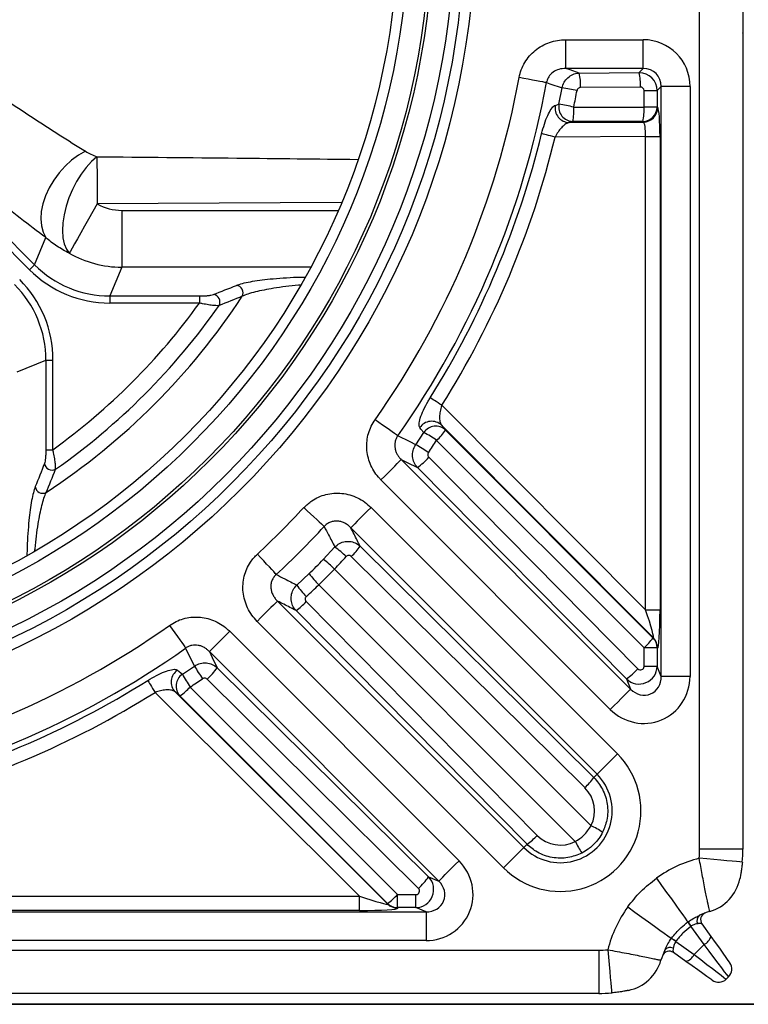
# Model space of a CAD drawing. Units: millimetres. Extents: x 0 to 18302, y 7404 to 17127.
# Drawn here: x 5947 to 6149, y 15177 to 15450 of the extents above; entities that cross this region are included whole.
import ezdxf

# ---------------------------------------------------------------- set-up
doc = ezdxf.new("R2010")
doc.units = ezdxf.units.MM
doc.layers.add('Access', color=7, linetype='Continuous')
doc.layers.add('ACO STORM-BRIXX', color=7, linetype='Continuous')

# ---------------------------------------------------------------- blocks, each defined once
blk = doc.blocks.new('Remote Access')
at = {"layer": 'Access', "color": 0}
for p, q in [((19841.67, 593.84), (19841.67, 348.19)), ((19829.67, 348.19), (19829.67, 584.46)), ((19841.67, 574.34), (19841.67, 574.43)), ((19792.53, 572.52), (19814.05, 572.52)), ((19792.53, 564.55), (19792.53, 572.52)), ((19814.05, 564.55), (19814.05, 572.52)), ((19587.02, 568.36), (19645.21, 510.16)), ((19643.82, 508.77), (19585.62, 566.96)), ((19814.05, 564.55), (19792.53, 564.55)), ((19796.29, 563.26), (19812.89, 563.39)), ((19814.05, 564.55), (19812.89, 563.39)), ((19817.88, 558.42), (19819.03, 559.57)), ((19827, 559.57), (19819.03, 559.57)), ((19819.03, 396.08), (19819.03, 559.57)), ((19827, 559.57), (19827, 396.08)), ((19790.65, 554.63), (19791.52, 559.17)), ((19813.24, 559.4), (19796.64, 559.28)), ((19814.25, 553.85), (19814.25, 558.42)), ((19814.25, 558.42), (19817.88, 558.42)), ((19817.88, 558.42), (19817.88, 553.85)), ((19789.63, 554.32), (19790.65, 554.63)), ((19794.78, 553.85), (19814.25, 553.85)), ((19817.88, 553.85), (19814.25, 553.85)), ((19817.88, 553.85), (19818.04, 553.7)), ((19794.46, 549.87), (19793.44, 549.55)), ((19793.44, 549.55), (19814.09, 549.71)), ((19813.93, 549.87), (19794.46, 549.87)), ((19814.09, 549.71), (19813.93, 549.87)), ((19814.69, 545.73), (19789.6, 545.54)), ((19814.69, 545.73), (19818.68, 545.73)), ((19814.69, 414.55), (19814.69, 545.73)), ((19818.68, 545.73), (19818.68, 414.55)), ((19730.27, 527.44), (19662.6, 527.01)), ((19669.4, 525.22), (19729.47, 525.22)), ((19669.4, 525.22), (19669.4, 509.46)), ((19645.21, 510.16), (19648.33, 517.67)), ((19669.4, 509.46), (19666.11, 501.51)), ((19721.82, 509.46), (19669.4, 509.46)), ((19666.11, 501.51), (19690.96, 501.51)), ((19666.11, 501.51), (19666.11, 499.54)), ((19690.96, 499.54), (19666.11, 499.54)), ((19690.96, 501.51), (19690.96, 499.54)), ((19640.39, 480.46), (19648.35, 483.75)), ((19648.35, 483.75), (19648.35, 458.89)), ((19648.35, 483.75), (19650.32, 483.75)), ((19650.32, 458.89), (19650.32, 483.75)), ((19758.21, 471.21), (19814.69, 414.55)), ((19816.84, 406.73), (19758.09, 465.67)), ((19758.09, 465.67), (19759.22, 464.31)), ((19759.22, 464.31), (19816.73, 406.8)), ((19750.92, 460.28), (19753.19, 463.66)), ((19814.25, 403.98), (19756.73, 461.49)), ((19648.35, 458.89), (19650.32, 458.89)), ((19746.92, 456.16), (19810.53, 392.56)), ((19754.56, 456.78), (19812.53, 398.18)), ((19809.37, 395.36), (19751.39, 453.97)), ((19804.9, 386.92), (19741.29, 450.53)), ((19738.54, 442.9), (19806.86, 374.58)), ((19801.22, 368.95), (19732.91, 437.26)), ((19725.3, 428.5), (19728.49, 431.93)), ((19735.53, 432.13), (19800.32, 368.05)), ((19797.85, 365.23), (19733.06, 429.31)), ((19728.41, 425.8), (19724.06, 421.44)), ((19728.41, 425.8), (19799.54, 354.67)), ((19717.93, 421.37), (19721.35, 424.55)), ((19795.19, 350.31), (19724.06, 421.44)), ((19712.6, 416.95), (19780.91, 348.64)), ((19720.55, 416.79), (19784.63, 352.01)), ((19781.81, 349.54), (19717.73, 414.32)), ((19814.69, 414.55), (19818.68, 414.55)), ((19775.28, 343), (19706.96, 411.32)), ((19699.33, 408.57), (19762.94, 344.96)), ((19816.73, 406.8), (19816.84, 406.73)), ((19817.88, 403.98), (19814.25, 403.98)), ((19814.25, 398.85), (19814.25, 403.98)), ((19817.88, 403.98), (19817.88, 398.85)), ((19818, 403.91), (19817.88, 403.98)), ((19757.3, 339.33), (19693.69, 402.93)), ((19686.2, 396.67), (19689.57, 398.93)), ((19695.89, 398.46), (19754.49, 340.49)), ((19817.88, 398.85), (19814.25, 398.85)), ((19819.03, 396.08), (19817.88, 398.85)), ((19684.85, 397.8), (19686.2, 396.67)), ((19827, 396.08), (19819.03, 396.08)), ((19688.37, 393.12), (19745.88, 335.61)), ((19751.68, 337.32), (19693.07, 395.3)), ((19809.37, 395.36), (19810.53, 392.56)), ((19735.31, 335.16), (19678.65, 391.64)), ((19684.19, 391.77), (19743.13, 333.01)), ((19685.55, 390.64), (19684.19, 391.77)), ((19743.06, 333.13), (19685.55, 390.64)), ((19800.32, 368.05), (19801.22, 368.95)), ((19781.81, 349.54), (19780.91, 348.64)), ((19841.67, 348.19), (19829.67, 348.19)), ((19754.49, 340.49), (19757.3, 339.33)), ((19604.13, 335.16), (19735.31, 335.16)), ((19735.31, 331.18), (19735.31, 335.16)), ((19743.13, 333.01), (19743.06, 333.13)), ((19745.88, 331.97), (19745.88, 335.61)), ((19745.88, 335.61), (19751, 335.61)), ((19751, 331.97), (19751, 335.61)), ((19590.29, 330.82), (19753.78, 330.82)), ((19735.31, 331.18), (19604.13, 331.18)), ((19745.88, 331.97), (19745.95, 331.86)), ((19751, 331.97), (19745.88, 331.97)), ((19753.78, 330.82), (19751, 331.97)), ((19753.78, 330.82), (19753.78, 322.85)), ((19826.41, 328.01), (19826.46, 328.05)), ((19830.31, 327.47), (19832.77, 324.02)), ((19827.26, 326.8), (19827.21, 326.76)), ((19830.88, 321.72), (19827.26, 326.8)), ((19753.78, 322.85), (19590.29, 322.85)), ((19821.81, 323.39), (19821.84, 323.45)), ((19823.09, 322.65), (19823.06, 322.6)), ((19823.06, 322.6), (19828.13, 318.98)), ((19565.4, 320.19), (19801.67, 320.19)), ((19801.67, 320.19), (19801.67, 308.19)), ((19825.84, 317.09), (19822.39, 319.55)), ((19828.13, 318.98), (19830.88, 321.72)), ((19837.69, 312.82), (19837.04, 312.17)), ((19801.67, 308.19), (19556.02, 308.19))]:
    blk.add_line(p, q, dxfattribs=at)
at = {"layer": 'Access', "color": 0, "flags": 128}
for points in [[(19796.29, 563.26), (19793.72, 564.14), (19792.53, 564.55)], [(19787.2, 560.63), (19786.77, 560.71), (19786.15, 560.83), (19785.35, 560.97), (19784.39, 561.15), (19783.31, 561.35), (19782.13, 561.56), (19780.88, 561.79), (19779.6, 562.03)], [(19787.2, 560.63), (19788.16, 560.31), (19791.52, 559.17)], [(19789.6, 545.54), (19788.97, 545.69), (19788.35, 545.84), (19787.77, 545.99), (19787.24, 546.12), (19786.77, 546.23), (19786.37, 546.33), (19786.06, 546.4), (19785.85, 546.45)], [(19659.31, 541.62), (19657.36, 540.52), (19655.46, 539.14), (19653.66, 537.5), (19652, 535.65), (19650.52, 533.63), (19649.27, 531.49), (19648.26, 529.29), (19647.52, 527.08), (19647.08, 524.91), (19646.94, 522.84), (19647.1, 520.91), (19647.57, 519.17), (19648.33, 517.67)], [(19662.51, 540.08), (19661.01, 538.76), (19659.53, 537.15), (19658.14, 535.3), (19656.85, 533.23), (19655.71, 531.02), (19654.74, 528.7), (19653.96, 526.35), (19653.39, 524.01), (19653.05, 521.75), (19652.94, 519.61), (19653.07, 517.66), (19653.44, 515.93), (19654.03, 514.49), (19654.83, 513.34)], [(19662.51, 540.08), (19662.52, 538.89), (19662.53, 537.53), (19662.54, 536.01), (19662.55, 534.37), (19662.56, 532.63), (19662.57, 530.8), (19662.58, 528.92), (19662.6, 527.01)], [(19662.6, 527.01), (19661.39, 524.88), (19660.21, 522.8), (19659.08, 520.82), (19658.04, 518.99), (19657.1, 517.34), (19656.3, 515.92), (19655.64, 514.77), (19655.15, 513.9), (19654.83, 513.34)], [(19645.21, 510.16), (19645.15, 510.1), (19645.05, 509.99), (19644.9, 509.85), (19644.73, 509.68), (19644.53, 509.47), (19644.31, 509.25), (19644.07, 509.01), (19643.82, 508.77)], [(19758.21, 471.21), (19757.66, 471.56), (19757.12, 471.9), (19756.62, 472.21), (19756.15, 472.51), (19755.74, 472.76), (19755.4, 472.98), (19755.13, 473.15), (19754.94, 473.27)], [(19745.96, 462.74), (19745.6, 463), (19745.08, 463.36), (19744.42, 463.83), (19743.63, 464.39), (19742.73, 465.03), (19741.75, 465.72), (19740.72, 466.45), (19739.65, 467.21)], [(19753.19, 463.66), (19752.39, 464.62), (19752.06, 465.01)], [(19750.92, 460.28), (19749.35, 461.06), (19745.96, 462.74)], [(19741.29, 450.53), (19742.33, 451.57), (19743.34, 452.58), (19744.27, 453.52), (19745.11, 454.35), (19745.81, 455.05), (19746.36, 455.6), (19746.74, 455.98), (19746.92, 456.16)], [(19746.92, 456.16), (19748.52, 455.38), (19751.39, 453.97)], [(19719.88, 442.84), (19720.84, 441.95), (19721.77, 441.09), (19722.65, 440.28), (19723.46, 439.53), (19724.17, 438.87), (19724.76, 438.32), (19725.23, 437.89), (19725.55, 437.59)], [(19738.54, 442.9), (19737.5, 441.85), (19736.49, 440.85), (19735.55, 439.91), (19734.72, 439.07), (19734.02, 438.37), (19733.47, 437.82), (19733.09, 437.45), (19732.91, 437.26)], [(19712.27, 424.31), (19711.97, 424.63), (19711.54, 425.1), (19710.99, 425.69), (19710.33, 426.4), (19709.58, 427.21), (19708.77, 428.09), (19707.9, 429.02), (19707.02, 429.97)], [(19712.6, 416.95), (19712.41, 416.76), (19712.03, 416.39), (19711.49, 415.84), (19710.78, 415.14), (19709.95, 414.3), (19709.01, 413.37), (19708, 412.36), (19706.96, 411.32)], [(19682.65, 410.21), (19683.4, 409.14), (19684.14, 408.11), (19684.83, 407.13), (19685.46, 406.23), (19686.02, 405.44), (19686.49, 404.78), (19686.86, 404.26), (19687.11, 403.9)], [(19693.69, 402.93), (19693.88, 403.12), (19694.26, 403.5), (19694.8, 404.05), (19695.51, 404.75), (19696.34, 405.58), (19697.28, 406.52), (19698.29, 407.53), (19699.33, 408.57)], [(19689.57, 398.93), (19688.8, 400.5), (19687.11, 403.9)], [(19693.69, 402.93), (19694.48, 401.34), (19695.89, 398.46)], [(19676.59, 394.92), (19676.71, 394.73), (19676.88, 394.46), (19677.09, 394.12), (19677.35, 393.71), (19677.64, 393.24), (19677.96, 392.73), (19678.3, 392.2), (19678.65, 391.64)], [(19804.9, 386.92), (19805.94, 387.96), (19806.95, 388.97), (19807.88, 389.91), (19808.72, 390.74), (19809.42, 391.45), (19809.97, 391.99), (19810.34, 392.37), (19810.53, 392.56)], [(19806.86, 374.58), (19805.81, 373.54), (19804.81, 372.53), (19803.87, 371.59), (19803.03, 370.76), (19802.33, 370.06), (19801.78, 369.51), (19801.41, 369.13), (19801.22, 368.95)], [(19780.91, 348.64), (19780.72, 348.45), (19780.35, 348.08), (19779.8, 347.53), (19779.1, 346.82), (19778.26, 345.99), (19777.33, 345.05), (19776.32, 344.04), (19775.28, 343)], [(19757.3, 339.33), (19757.49, 339.51), (19757.86, 339.89), (19758.41, 340.44), (19759.11, 341.14), (19759.95, 341.98), (19760.89, 342.91), (19761.89, 343.92), (19762.94, 344.96)], [(19841.51, 344.58), (19841.33, 344.6), (19840.79, 344.65), (19839.91, 344.73), (19838.71, 344.83), (19837.24, 344.97), (19835.53, 345.12), (19833.65, 345.29), (19831.63, 345.47), (19829.56, 345.66)], [(19817.69, 340.14), (19819.12, 338.15), (19820.52, 336.21), (19821.83, 334.38), (19823.04, 332.7), (19824.1, 331.22), (19824.99, 329.99), (19825.69, 329.02), (19826.16, 328.36), (19826.41, 328.01)], [(19809.72, 332.17), (19811.71, 330.74), (19813.65, 329.34), (19815.48, 328.02), (19817.16, 326.82), (19818.63, 325.75), (19819.87, 324.86), (19820.83, 324.17), (19821.5, 323.69), (19821.84, 323.45)], [(19832.77, 324.02), (19834.01, 322.28), (19835.14, 320.7), (19836.12, 319.32), (19836.93, 318.2), (19837.52, 317.36), (19837.89, 316.85), (19838.01, 316.68)], [(19804.2, 320.3), (19804.38, 318.22), (19804.57, 316.21), (19804.74, 314.32), (19804.89, 312.62), (19805.02, 311.14), (19805.13, 309.95), (19805.21, 309.07), (19805.26, 308.53), (19805.28, 308.35)], [(19837.69, 312.82), (19837.57, 312.98), (19837.2, 313.45), (19836.61, 314.23), (19835.79, 315.3), (19834.78, 316.62), (19833.61, 318.16), (19832.29, 319.87), (19830.88, 321.72)], [(19833.18, 311.85), (19833.01, 311.97), (19832.49, 312.34), (19831.66, 312.93), (19830.54, 313.73), (19829.16, 314.72), (19827.57, 315.85), (19825.84, 317.09)], [(19828.13, 318.98), (19829.98, 317.57), (19831.7, 316.25), (19833.24, 315.07), (19834.56, 314.07), (19835.62, 313.25), (19836.4, 312.65), (19836.88, 312.29), (19837.04, 312.17)]]:
    blk.add_lwpolyline(points, dxfattribs=at)
at = {"layer": 'Access', "color": 0}
for radius in [222.75, 219.76, 216.98, 211, 210.19, 204.2, 201.36]:
    blk.add_circle((19544.67, 605.19), radius, dxfattribs=at)
for centre, radius, start, end in [((19782.48, 560.05), 14.17, 356.8886, 13.1115), ((19799.09, 560.17), 14.17, 356.8886, 13.1115), ((19544.67, 605.19), 238.86, 324.7146, 349.591), ((19544.67, 605.19), 246.59, 324.7146, 349.591), ((19774.37, 446.21), 114.26, 79.2563, 81.3659), ((19793.62, 553.6), 4.05, 169.7484, 267.5301), ((19794.64, 553.91), 4.05, 169.8551, 267.5358), ((19773.47, 452), 104.06, 78.1836, 80.4996), ((19780.66, 552.97), 14.15, 347.3144, 3.5536), ((19813.86, 553.89), 4.02, 270.9387, 359.5001), ((19800.12, 552.97), 14.15, 347.3144, 3.5536), ((19814.02, 553.73), 4.02, 270.9388, 359.4999), ((19544.67, 605.19), 248.22, 327.8964, 346.3136), ((19544.67, 605.19), 252.09, 327.8964, 346.3136), ((19700.94, 502.36), 2.1, 333.1174, 83.0114), ((19544.67, 605.19), 189.15, 303.2725, 326.7275), ((19544.67, 605.19), 180.45, 305.8361, 324.1639), ((19694.53, 499.82), 2.1, 331.7108, 82.6771), ((19544.67, 605.19), 185.28, 305.035, 324.965), ((19755.35, 462.77), 3.99, 46.6779, 145.7973), ((19756.48, 461.41), 3.99, 46.6739, 145.6935), ((19746.04, 473.4), 16.01, 311.9209, 325.4047), ((19735.73, 431.14), 36.91, 55.3058, 61.7617), ((19733.44, 428.77), 36.04, 54.372, 60.979), ((19738.85, 471.25), 21.36, 305.9706, 317.3608), ((19650.04, 455.33), 2.1, 187.3223, 298.2897), ((19647.5, 448.91), 2.1, 186.9889, 296.8824), ((19544.67, 605.19), 238.86, 312.8173, 317.1827), ((19544.67, 605.19), 246.59, 312.8173, 317.1827), ((19710.84, 407.67), 30, 46.0771, 53.9598), ((19720.64, 442.69), 18.26, 312.8837, 324.6619), ((19707.63, 405.01), 29.4, 45.0072, 53.0432), ((19744.85, 442.23), 29.4, 216.9571, 224.9929), ((19742.18, 439.02), 30, 216.0399, 223.9232), ((19707.17, 429.22), 18.26, 305.3381, 317.1163), ((19544.67, 605.19), 238.86, 280.409, 305.2854), ((19803.55, 415.89), 16.02, 311.9215, 325.4034), ((19813.9, 404), 3.98, 359.6997, 44.7256), ((19814.02, 403.93), 3.98, 359.6998, 44.7254), ((19544.67, 605.19), 246.59, 280.409, 305.2854), ((19721.08, 416.41), 36.03, 209.02, 215.6289), ((19678.61, 411.01), 21.36, 312.6396, 324.029), ((19687.09, 394.5), 3.99, 124.203, 223.322), ((19688.45, 393.38), 3.99, 124.3069, 223.3259), ((19718.72, 414.13), 36.91, 208.2385, 214.6943), ((19796.82, 412.65), 21.36, 305.9711, 317.3604), ((19544.67, 605.19), 248.22, 283.6864, 302.1036), ((19676.45, 403.82), 16.01, 304.5958, 318.0788), ((19544.67, 605.19), 252.09, 283.6864, 302.1036), ((19791.07, 358.79), 22.33, 225, 45), ((19791.07, 358.79), 14.36, 225, 45), ((19785.42, 378.61), 18.26, 312.8845, 324.6613), ((19787.61, 329.68), 27.7, 56.86, 64.4719), ((19771.25, 364.43), 18.26, 305.338, 317.1162), ((19820.18, 362.25), 27.7, 205.5277, 213.1395), ((19801.67, 348.19), 28, 354.8296, 0), ((19801.67, 348.19), 40, 354.8296, 0), ((19838.13, 311.73), 35, 104.1758, 125.7342), ((19737.21, 353.04), 21.36, 312.6397, 324.0288), ((19829.07, 342.42), 12, 286.4425, 348.1158), ((19733.97, 346.31), 16.01, 304.5958, 318.0785), ((19745.86, 335.96), 3.98, 225.2741, 270.2998), ((19745.93, 335.84), 3.98, 225.274, 270.3), ((19838.13, 311.73), 35, 144.2658, 165.8242), ((19838.13, 311.73), 20, 106.4425, 115.076), ((19831.93, 328.63), 2, 110.1317, 215.5377), ((19834.98, 332.59), 9.71, 208.133, 216.8917), ((19834.89, 332.5), 9.53, 207.8092, 216.7357), ((19830.67, 328.41), 1.76, 125.2585, 210.4526), ((19817.36, 314.97), 9.53, 53.2642, 62.1924), ((19817.27, 314.88), 9.71, 53.1069, 61.8674), ((19829.45, 324.83), 3.41, 294.6614, 346.2747), ((19801.67, 348.19), 28, 270, 275.1704), ((19838.13, 311.73), 20, 154.924, 163.5575), ((19821.23, 317.92), 2, 54.4623, 159.8683), ((19821.45, 319.19), 1.76, 59.5497, 144.7399), ((19807.44, 320.79), 12, 281.8842, 343.5575), ((19825.03, 320.4), 3.41, 283.7254, 335.3389), ((19835.57, 314.94), 3, 315, 35.5377), ((19834.92, 314.29), 3, 234.4623, 315), ((19801.67, 348.19), 40, 270, 275.1704)]:
    blk.add_arc(centre, radius, start, end, dxfattribs=at)
for centre, major_axis, ratio, start_param, end_param in [((19813.95, 559.47), (-9.26, -9.26), 0.992433, 2.359993, 3.923193), ((19812.89, 558.4), (4.27, -2.6), 0.99665, 0.550365, 2.113565), ((19813.95, 559.47), (3.65, 3.65), 0.969055, 5.501585, 7.064785), ((19538.9, 605.19), (260.98, 0), 0.999725, 6.08514, 6.103148), ((19813.24, 558.4), (0.864, 0.536), 0.983055, 5.735703, 7.298903), ((19817.98, 545.73), (0, 8), 0.087486, 4.713061, 6.196924), ((19813.99, 545.73), (0.03, 4), 0.17494, 4.715141, 6.199004), ((19669.58, 539.44), (5.45, 13.17), 0.98227, 3.020064, 3.528007), ((19669.58, 539.44), (27.72, -11.48), 0.998967, 4.590861, 5.098803), ((19666.51, 532.03), (12.47, 30.1), 0.98227, 2.755178, 3.528007), ((19666.51, 532.03), (11.72, 28.28), 0.979974, 2.755178, 3.528007), ((19617.83, 483.35), (-30.1, -12.47), 0.98227, 2.755178, 3.528007), ((19617.83, 483.35), (28.28, 11.72), 0.979974, 5.896771, 6.6696), ((19538.9, 605.19), (260.98, 0), 0.999725, 5.684102, 5.699916), ((19538.9, 605.19), (260.98, 0), 0.999725, 5.525096, 5.54331), ((19544.67, 610.95), (0, 260.98), 0.999725, 3.881468, 3.899682), ((19813.99, 415.25), (-2.89, 8.54), 0.04884, 3.068276, 4.613523), ((19817.98, 415.25), (-0.04, 11.35), 0.061529, 3.105025, 4.650271), ((19812.89, 398.89), (4.84, 1.27), 0.986116, 3.678193, 6.016213), ((19813.24, 398.89), (-0.619, 0.831), 0.96283, 1.715678, 4.053698), ((19813.95, 396.32), (-5.1, 12.32), 0.974848, 1.972583, 4.310603), ((19813.95, 396.32), (-2.12, 5.12), 0.903078, 1.972583, 4.310603), ((19544.67, 610.95), (0, 260.98), 0.999725, 3.724862, 3.740676), ((19791.48, 358.79), (9.05, 0), 0.999971, 5.810614, 7.074011), ((19791.07, 358.37), (0, 9.05), 0.999971, 2.350767, 3.614164), ((19753.54, 335.9), (-12.32, 5.1), 0.974848, 1.972583, 4.310603), ((19750.97, 336.97), (1.27, 4.84), 0.986116, 3.408565, 5.746585), ((19753.54, 335.9), (5.12, -2.12), 0.903078, 5.114175, 7.452195), ((19750.97, 336.62), (0.831, -0.619), 0.96283, 5.37108, 7.7091), ((19734.6, 335.86), (8.54, -2.89), 0.04884, 4.811255, 6.356501), ((19734.6, 331.88), (11.35, -0.04), 0.061529, 4.774507, 6.319753)]:
    blk.add_ellipse(centre, major_axis=major_axis, ratio=ratio, start_param=start_param, end_param=end_param, dxfattribs=at)
for points, knots in [([(19597.39, 584.3), (19600.09, 582.27), (19602.78, 580.27), (19608.14, 576.33), (19610.81, 574.39), (19616.13, 570.55), (19618.78, 568.66), (19622.74, 565.87), (19624.05, 564.95), (19626.67, 563.12), (19627.98, 562.22), (19631.87, 559.53), (19634.44, 557.77), (19639.55, 554.34), (19642.07, 552.66), (19647.08, 549.37), (19649.56, 547.76), (19654.47, 544.63), (19656.91, 543.11), (19659.31, 541.62)], [0, 0, 0, 0, 0.125, 0.125, 0.25, 0.25, 0.375, 0.375, 0.4375, 0.4375, 0.5, 0.5, 0.625, 0.625, 0.75, 0.75, 0.875, 0.875, 1, 1, 1, 1]), ([(19779.6, 562.03), (19779.78, 562.76), (19780.13, 564.23), (19781.13, 566.25), (19782.45, 568.06), (19784.06, 569.63), (19785.95, 570.89), (19788.03, 571.82), (19790.25, 572.41), (19791.77, 572.48), (19792.53, 572.52)], [0, 0, 0, 0, 0.124853, 0.249708, 0.372647, 0.495602, 0.621769, 0.747958, 0.87397, 1, 1, 1, 1]), ([(19648.33, 517.67), (19643.67, 521.15), (19638.88, 524.85), (19629.1, 532.65), (19624.09, 536.75), (19617.7, 542.11), (19616.42, 543.19), (19613.83, 545.39), (19612.53, 546.49), (19608.62, 549.85), (19606, 552.12), (19598.11, 559.05), (19592.8, 563.8), (19587.45, 568.7)], [0, 0, 0, 0, 0.25, 0.25, 0.5, 0.5, 0.5625, 0.5625, 0.625, 0.625, 0.75, 0.75, 1, 1, 1, 1]), ([(19792.53, 564.55), (19791.89, 564.51), (19790.66, 564.44), (19788.98, 563.62), (19787.81, 562.4), (19787.33, 561.31), (19787.23, 560.75), (19787.2, 560.63)], [0, 0, 0, 0, 0.270383, 0.527449, 0.764704, 0.952607, 1, 1, 1, 1]), ([(19791.52, 559.17), (19791.67, 559.71), (19791.99, 560.77), (19793.07, 562.07), (19794.46, 562.96), (19795.61, 563.24), (19796.22, 563.26), (19796.29, 563.26)], [0, 0, 0, 0, 0.242112, 0.484128, 0.725521, 0.968283, 1, 1, 1, 1]), ([(19796.64, 559.28), (19796.62, 559.28), (19796.5, 559.27), (19796.26, 559.22), (19795.98, 559.05), (19795.76, 558.79), (19795.7, 558.57), (19795.67, 558.47)], [0, 0, 0, 0, 0.031999, 0.276112, 0.517559, 0.758776, 1, 1, 1, 1]), ([(19785.85, 546.45), (19786.1, 547.37), (19786.59, 549.22), (19787.53, 551.62), (19788.51, 553.43), (19789.22, 554.17), (19789.57, 554.3), (19789.63, 554.32)], [0, 0, 0, 0, 0.230738, 0.461915, 0.701908, 0.94638, 1, 1, 1, 1]), ([(19793.44, 549.55), (19793.38, 549.54), (19793.03, 549.47), (19792.31, 549.09), (19791.33, 548.17), (19790.38, 546.97), (19789.86, 546.01), (19789.6, 545.54)], [0, 0, 0, 0, 0.05226, 0.295816, 0.539467, 0.773145, 1, 1, 1, 1]), ([(19662.51, 540.08), (19675.46, 539.97), (19699.54, 539.76), (19723.63, 539.48), (19734.78, 539.35)], [0, 0, 0, 0, 0.537338, 1, 1, 1, 1]), ([(19654.83, 513.34), (19653.64, 513.94), (19652.5, 514.61), (19650.33, 516.05), (19649.3, 516.83), (19648.33, 517.67)], [0, 0, 0, 0, 0.5, 0.5, 1, 1, 1, 1]), ([(19701.2, 504.44), (19701.72, 504.63), (19702.77, 504.99), (19705.01, 505.47), (19707.6, 505.88), (19710.65, 506.24), (19714.14, 506.52), (19717.38, 506.71), (19719.43, 506.74), (19720.14, 506.74)], [0, 0, 0, 0, 0.145402, 0.290954, 0.435519, 0.580141, 0.746117, 0.912088, 1, 1, 1, 1]), ([(19718.92, 504.54), (19718.76, 504.52), (19717.37, 504.43), (19714.86, 504.12), (19711.63, 503.67), (19708.81, 503.16), (19706.4, 502.62), (19704.31, 502.04), (19703.31, 501.62), (19702.81, 501.41)], [0, 0, 0, 0, 0.024034, 0.202445, 0.380864, 0.535977, 0.691022, 0.845606, 1, 1, 1, 1]), ([(19690.96, 501.51), (19691.16, 501.51), (19691.36, 501.51), (19691.74, 501.52), (19691.94, 501.52), (19692.51, 501.55), (19692.87, 501.57), (19693.55, 501.64), (19693.87, 501.68), (19694.41, 501.78), (19694.64, 501.84), (19694.8, 501.9)], [0, 0, 0, 0, 0.125, 0.125, 0.25, 0.25, 0.5, 0.5, 0.75, 0.75, 1, 1, 1, 1]), ([(19696.38, 498.82), (19696.18, 498.79), (19695.89, 498.79), (19695.15, 498.84), (19694.72, 498.88), (19693.75, 499.01), (19693.22, 499.1), (19692.39, 499.24), (19692.11, 499.3), (19691.54, 499.41), (19691.25, 499.47), (19690.96, 499.54)], [0, 0, 0, 0, 0.25, 0.25, 0.5, 0.5, 0.75, 0.75, 0.875, 0.875, 1, 1, 1, 1]), ([(19752.06, 465.01), (19751.94, 465.29), (19751.72, 465.85), (19752.12, 467.61), (19753.01, 469.83), (19754.06, 471.83), (19754.76, 472.97), (19754.94, 473.27)], [0, 0, 0, 0, 0.228831, 0.45661, 0.687956, 0.91766, 1, 1, 1, 1]), ([(19758.21, 471.21), (19758.15, 471.03), (19757.9, 470.33), (19757.61, 469.07), (19757.49, 467.63), (19757.62, 466.41), (19757.94, 465.91), (19758.09, 465.67)], [0, 0, 0, 0, 0.07974, 0.308132, 0.542946, 0.773584, 1, 1, 1, 1]), ([(19741.29, 450.53), (19741.05, 450.78), (19740.3, 451.56), (19739.24, 453.04), (19738.25, 454.99), (19737.6, 457.06), (19737.3, 459.18), (19737.36, 461.32), (19737.77, 463.41), (19738.51, 465.41), (19739.27, 466.61), (19739.65, 467.21)], [0, 0, 0, 0, 0.056994, 0.177892, 0.298774, 0.416295, 0.533799, 0.650335, 0.766861, 0.883431, 1, 1, 1, 1]), ([(19745.96, 462.74), (19745.77, 462.49), (19745.62, 462.22), (19745.43, 461.8), (19745.37, 461.66), (19745.28, 461.36), (19745.24, 461.21), (19745.14, 460.75), (19745.11, 460.45), (19745.11, 459.84), (19745.14, 459.53), (19745.25, 458.93), (19745.33, 458.64), (19745.54, 458.08), (19745.67, 457.81), (19745.97, 457.29), (19746.14, 457.05), (19746.51, 456.59), (19746.71, 456.37), (19746.92, 456.16)], [0, 0, 0, 0, 0.125, 0.125, 0.1875, 0.1875, 0.25, 0.25, 0.375, 0.375, 0.5, 0.5, 0.625, 0.625, 0.75, 0.75, 0.875, 0.875, 1, 1, 1, 1]), ([(19648.35, 458.89), (19648.35, 458.7), (19648.35, 458.5), (19648.34, 458.11), (19648.33, 457.92), (19648.31, 457.35), (19648.28, 456.99), (19648.22, 456.3), (19648.18, 455.99), (19648.08, 455.44), (19648.02, 455.22), (19647.96, 455.06)], [0, 0, 0, 0, 0.125, 0.125, 0.25, 0.25, 0.5, 0.5, 0.75, 0.75, 1, 1, 1, 1]), ([(19651.04, 453.48), (19651.06, 453.68), (19651.06, 453.97), (19651.02, 454.7), (19650.98, 455.14), (19650.85, 456.11), (19650.76, 456.64), (19650.61, 457.47), (19650.56, 457.75), (19650.44, 458.32), (19650.38, 458.61), (19650.32, 458.89)], [0, 0, 0, 0, 0.25, 0.25, 0.5, 0.5, 0.75, 0.75, 0.875, 0.875, 1, 1, 1, 1]), ([(19751.39, 453.97), (19751.05, 454.41), (19750.35, 455.29), (19749.96, 456.97), (19750.08, 458.73), (19750.64, 459.76), (19750.92, 460.28)], [0, 0, 0, 0, 0.247098, 0.495468, 0.742554, 1, 1, 1, 1]), ([(19754.43, 458.06), (19754.38, 457.96), (19754.27, 457.75), (19754.25, 457.39), (19754.34, 457.05), (19754.49, 456.87), (19754.56, 456.78)], [0, 0, 0, 0, 0.2555556, 0.5019177, 0.751007, 1, 1, 1, 1]), ([(19645.41, 448.66), (19645.23, 448.13), (19644.87, 447.09), (19644.39, 444.85), (19643.98, 442.26), (19643.62, 439.21), (19643.34, 435.72), (19643.15, 432.46), (19643.12, 430.39), (19643.11, 429.66)], [0, 0, 0, 0, 0.145025, 0.290199, 0.43439, 0.578638, 0.744184, 0.909725, 1, 1, 1, 1]), ([(19645.31, 430.82), (19645.33, 431.03), (19645.43, 432.45), (19645.74, 435), (19646.18, 438.22), (19646.7, 441.05), (19647.23, 443.46), (19647.82, 445.55), (19648.24, 446.55), (19648.44, 447.04)], [0, 0, 0, 0, 0.029206, 0.206672, 0.384145, 0.538436, 0.69266, 0.846424, 1, 1, 1, 1]), ([(19719.88, 442.84), (19720.6, 443.51), (19721.83, 444.68), (19723.97, 445.83), (19726.03, 446.55), (19728.21, 446.89), (19730.47, 446.86), (19732.71, 446.42), (19734.85, 445.6), (19736.84, 444.44), (19737.98, 443.41), (19738.54, 442.9)], [0, 0, 0, 0, 0.140644, 0.243706, 0.346772, 0.453616, 0.560475, 0.67042, 0.780388, 0.890185, 1, 1, 1, 1]), ([(19732.91, 437.26), (19732.68, 437.51), (19732.43, 437.73), (19731.9, 438.14), (19731.61, 438.33), (19731.01, 438.65), (19730.7, 438.78), (19730.21, 438.94), (19730.04, 438.98), (19729.7, 439.05), (19729.53, 439.08), (19729.01, 439.13), (19728.66, 439.12), (19728.13, 439.06), (19727.96, 439.02), (19727.61, 438.93), (19727.44, 438.88), (19727.11, 438.75), (19726.95, 438.68), (19726.64, 438.51), (19726.48, 438.41), (19726.04, 438.1), (19725.78, 437.86), (19725.55, 437.59)], [0, 0, 0, 0, 0.125, 0.125, 0.25, 0.25, 0.375, 0.375, 0.4375, 0.4375, 0.5, 0.5, 0.625, 0.625, 0.6875, 0.6875, 0.75, 0.75, 0.8125, 0.8125, 0.875, 0.875, 1, 1, 1, 1]), ([(19725.55, 437.59), (19725.95, 436.81), (19726.36, 436.04), (19726.76, 435.26), (19727.34, 434.15), (19727.91, 433.04), (19728.49, 431.93)], [0.00616505, 0.00616505, 0.00616505, 0.00616505, 0.01574996, 0.01574996, 0.01574996, 0.02948191, 0.02948191, 0.02948191, 0.02948191]), ([(19735.53, 432.13), (19734.96, 433.25), (19734.39, 434.37), (19733.81, 435.49), (19733.51, 436.08), (19733.21, 436.67), (19732.91, 437.26)], [0.00351595, 0.00351595, 0.00351595, 0.00351595, 0.0173, 0.0173, 0.0173, 0.02456589, 0.02456589, 0.02456589, 0.02456589]), ([(19728.49, 431.93), (19728.91, 432.29), (19729.75, 433.01), (19731.36, 433.51), (19733, 433.49), (19734.46, 433.01), (19735.2, 432.4), (19735.53, 432.13)], [0, 0, 0, 0, 0.209025, 0.419438, 0.627098, 0.833489, 1, 1, 1, 1]), ([(19706.96, 411.32), (19706.45, 411.88), (19705.42, 413.01), (19704.26, 415), (19703.44, 417.15), (19703, 419.39), (19702.96, 421.65), (19703.31, 423.83), (19704.03, 425.89), (19705.17, 428.03), (19706.34, 429.26), (19707.02, 429.97)], [0, 0, 0, 0, 0.109815, 0.219613, 0.32958, 0.439525, 0.546385, 0.653228, 0.756294, 0.859357, 1, 1, 1, 1]), ([(19733.06, 429.31), (19733, 429.37), (19732.85, 429.5), (19732.55, 429.6), (19732.22, 429.61), (19731.9, 429.5), (19731.73, 429.36), (19731.65, 429.28)], [0, 0, 0, 0, 0.168151, 0.374811, 0.581452, 0.790796, 1, 1, 1, 1]), ([(19712.27, 424.31), (19712, 424.07), (19711.76, 423.81), (19711.34, 423.23), (19711.17, 422.91), (19710.91, 422.25), (19710.82, 421.9), (19710.73, 421.2), (19710.73, 420.85), (19710.78, 420.33), (19710.81, 420.16), (19710.88, 419.82), (19710.92, 419.65), (19711.08, 419.16), (19711.21, 418.85), (19711.53, 418.24), (19711.71, 417.96), (19712.13, 417.43), (19712.35, 417.18), (19712.6, 416.95)], [0, 0, 0, 0, 0.125, 0.125, 0.25, 0.25, 0.375, 0.375, 0.5, 0.5, 0.5625, 0.5625, 0.625, 0.625, 0.75, 0.75, 0.875, 0.875, 1, 1, 1, 1]), ([(19712.27, 424.31), (19713.05, 423.9), (19713.82, 423.5), (19714.6, 423.1), (19715.71, 422.52), (19716.82, 421.94), (19717.93, 421.37)], [0.00616505, 0.00616505, 0.00616505, 0.00616505, 0.01574996, 0.01574996, 0.01574996, 0.02948191, 0.02948191, 0.02948191, 0.02948191]), ([(19717.73, 414.32), (19717.46, 414.66), (19716.85, 415.4), (19716.37, 416.85), (19716.35, 418.49), (19716.85, 420.1), (19717.57, 420.95), (19717.93, 421.37)], [0, 0, 0, 0, 0.166511, 0.372901, 0.580561, 0.790974, 1, 1, 1, 1]), ([(19720.58, 418.21), (19720.5, 418.12), (19720.35, 417.96), (19720.25, 417.64), (19720.26, 417.31), (19720.36, 417.01), (19720.49, 416.86), (19720.55, 416.79)], [0, 0, 0, 0, 0.2092065, 0.4185461, 0.6251909, 0.8318495, 1, 1, 1, 1]), ([(19717.73, 414.32), (19716.61, 414.9), (19714.9, 415.77), (19713.19, 416.65), (19712.6, 416.95)], [0, 0, 0, 0, 0.654825, 1, 1, 1, 1]), ([(19682.65, 410.21), (19683.25, 410.59), (19684.45, 411.35), (19686.45, 412.09), (19688.54, 412.5), (19690.67, 412.56), (19692.8, 412.25), (19694.87, 411.61), (19696.82, 410.62), (19698.3, 409.56), (19699.08, 408.81), (19699.33, 408.57)], [0, 0, 0, 0, 0.11657, 0.233139, 0.349664, 0.466202, 0.583705, 0.701226, 0.822107, 0.943006, 1, 1, 1, 1]), ([(19693.69, 402.93), (19693.49, 403.15), (19693.27, 403.35), (19692.81, 403.72), (19692.57, 403.89), (19692.05, 404.18), (19691.78, 404.31), (19691.22, 404.53), (19690.93, 404.61), (19690.33, 404.72), (19690.02, 404.75), (19689.41, 404.75), (19689.11, 404.72), (19688.65, 404.62), (19688.5, 404.58), (19688.2, 404.48), (19688.06, 404.43), (19687.63, 404.24), (19687.37, 404.08), (19687.11, 403.9)], [0, 0, 0, 0, 0.125, 0.125, 0.25, 0.25, 0.375, 0.375, 0.5, 0.5, 0.625, 0.625, 0.75, 0.75, 0.8125, 0.8125, 0.875, 0.875, 1, 1, 1, 1]), ([(19689.57, 398.93), (19690.1, 399.22), (19691.12, 399.78), (19692.88, 399.9), (19694.57, 399.51), (19695.45, 398.81), (19695.89, 398.46)], [0, 0, 0, 0, 0.257446, 0.50453, 0.7529, 1, 1, 1, 1]), ([(19676.59, 394.92), (19677.4, 395.4), (19679.02, 396.36), (19681.35, 397.42), (19683.29, 398.02), (19684.4, 398.07), (19684.74, 397.86), (19684.85, 397.8)], [0, 0, 0, 0, 0.219934, 0.440294, 0.668868, 0.902484, 1, 1, 1, 1]), ([(19693.07, 395.3), (19692.98, 395.37), (19692.8, 395.52), (19692.46, 395.61), (19692.11, 395.59), (19691.9, 395.48), (19691.8, 395.42)], [0, 0, 0, 0, 0.248991, 0.498091, 0.744444, 1, 1, 1, 1]), ([(19684.19, 391.77), (19684.09, 391.84), (19683.78, 392.08), (19682.94, 392.32), (19681.64, 392.34), (19680.16, 392.13), (19679.14, 391.81), (19678.65, 391.64)], [0, 0, 0, 0, 0.095529, 0.329581, 0.561913, 0.78428, 1, 1, 1, 1]), ([(19800.32, 368.05), (19801.2, 367.01), (19802.55, 365.4), (19803.61, 362.77), (19804.11, 360.62), (19804.22, 358.42), (19803.95, 355.76), (19803.21, 353.98), (19802.75, 352.87)], [0, 0, 0, 0, 0.246882, 0.380823, 0.514763, 0.648508, 0.782253, 1, 1, 1, 1]), ([(19795.19, 350.31), (19796.01, 350.84), (19797.78, 351.96), (19798.93, 353.73), (19799.54, 354.67)], [0, 0, 0, 0, 0.465253, 1, 1, 1, 1]), ([(19802.75, 352.87), (19802.43, 352.25), (19802.07, 351.66), (19801.27, 350.55), (19800.82, 350.03), (19800.08, 349.29), (19799.83, 349.06), (19799.3, 348.61), (19799.03, 348.39), (19798.2, 347.79), (19797.61, 347.42), (19796.99, 347.11)], [0, 0, 0, 0, 0.25, 0.25, 0.5, 0.5, 0.625, 0.625, 0.75, 0.75, 1, 1, 1, 1]), ([(19796.99, 347.11), (19795.73, 346.6), (19793.78, 345.81), (19790.95, 345.63), (19788.76, 345.83), (19786.63, 346.41), (19784.19, 347.49), (19782.72, 348.75), (19781.81, 349.54)], [0, 0, 0, 0, 0.246892, 0.380639, 0.514387, 0.648058, 0.781729, 1, 1, 1, 1]), ([(19832.47, 330.91), (19832.46, 330.94), (19832.45, 331.01), (19832.29, 331.72), (19832, 333.06), (19831.6, 334.97), (19831.24, 336.73), (19830.83, 338.8), (19830.4, 341.05), (19829.97, 343.37), (19829.7, 344.89), (19829.56, 345.66)], [0, 0, 0, 0, 0.0971753, 0.1967212, 0.3882265, 0.4860579, 0.5862972, 0.6930573, 0.8029583, 0.9003036, 1, 1, 1, 1]), ([(19841.51, 344.58), (19841.46, 344.12), (19841.37, 343.16), (19841.18, 341.86), (19840.99, 340.81), (19840.87, 340.19), (19840.82, 339.97), (19840.82, 339.95), (19840.81, 339.95)], [0, 0, 0, 0, 0.2303347, 0.473307, 0.6741589, 0.8441115, 0.9543689, 1, 1, 1, 1]), ([(19809.72, 332.17), (19810.87, 333.64), (19813.2, 336.62), (19816.18, 338.96), (19817.69, 340.14)], [0, 0, 0, 0, 0.4934355, 1, 1, 1, 1]), ([(19821.84, 323.45), (19822.68, 324.5), (19824.04, 326.2), (19825.76, 327.51), (19826.41, 328.01)], [0, 0, 0, 0, 0.620422, 1, 1, 1, 1]), ([(19826.46, 328.05), (19826.93, 328.36), (19827.85, 328.97), (19828.95, 329.51), (19829.49, 329.77), (19829.65, 329.84)], [0, 0, 0, 0, 0.425989, 0.832851, 1, 1, 1, 1]), ([(19829.15, 327.52), (19829.05, 327.5), (19828.72, 327.44), (19828.13, 327.27), (19827.57, 327), (19827.31, 326.83), (19827.26, 326.8)], [0, 0, 0, 0, 0.182004, 0.598244, 0.918984, 1, 1, 1, 1]), ([(19830.31, 327.47), (19830.23, 327.51), (19830.08, 327.59), (19829.58, 327.59), (19829.23, 327.53), (19829.15, 327.52)], [0, 0, 0, 0, 0.431065, 0.868487, 1, 1, 1, 1]), ([(19827.21, 326.76), (19826.45, 326.17), (19824.91, 324.97), (19823.7, 323.43), (19823.09, 322.65)], [0, 0, 0, 0, 0.492605, 1, 1, 1, 1]), ([(19820.01, 320.2), (19820.22, 320.65), (19820.65, 321.55), (19821.32, 322.7), (19821.74, 323.3), (19821.81, 323.39)], [0, 0, 0, 0, 0.443435, 0.914053, 1, 1, 1, 1]), ([(19823.06, 322.6), (19823.03, 322.55), (19822.85, 322.28), (19822.67, 321.92), (19822.46, 321.31), (19822.39, 320.97), (19822.34, 320.7)], [0, 0, 0, 0, 0.079353, 0.418864, 0.531304, 1, 1, 1, 1]), ([(19804.2, 320.3), (19805.07, 320.14), (19806.85, 319.82), (19809.42, 319.34), (19811.84, 318.87), (19814, 318.44), (19815.87, 318.06), (19817.32, 317.75), (19818.33, 317.53), (19818.87, 317.41), (19818.92, 317.39), (19818.95, 317.39)], [0, 0, 0, 0, 0.113174, 0.230099, 0.343095, 0.45984, 0.575127, 0.694428, 0.804076, 0.917168, 1, 1, 1, 1]), ([(19822.34, 320.7), (19822.33, 320.62), (19822.27, 320.28), (19822.27, 319.78), (19822.35, 319.63), (19822.39, 319.55)], [0, 0, 0, 0, 0.131513, 0.568936, 1, 1, 1, 1]), ([(19809.91, 309.04), (19809.9, 309.04), (19809.88, 309.04), (19809.67, 308.99), (19809.18, 308.89), (19808.3, 308.73), (19806.87, 308.51), (19805.82, 308.4), (19805.28, 308.35)], [0, 0, 0, 0, 0.064471, 0.189979, 0.24976, 0.477555, 0.731435, 1, 1, 1, 1])]:
    blk.add_open_spline(points, degree=3, knots=knots, dxfattribs=at)
for points in [[(19659.31, 541.62), (19660.28, 541.03), (19661.34, 540.51), (19662.51, 540.08)], [(19694.8, 501.9), (19696.96, 502.74), (19699.09, 503.59), (19701.2, 504.44)], [(19702.81, 501.41), (19700.7, 500.55), (19698.56, 499.68), (19696.38, 498.82)], [(19647.96, 455.06), (19647.11, 452.9), (19646.26, 450.76), (19645.41, 448.66)], [(19648.44, 447.04), (19649.31, 449.16), (19650.18, 451.3), (19651.04, 453.48)], [(19721.35, 424.55), (19722.71, 425.83), (19724.02, 427.15), (19725.3, 428.5)]]:
    blk.add_open_spline(points, degree=3, dxfattribs=at)
blk = doc.blocks.new('StormBrixx Horizontal')
at = {"layer": 'ACO STORM-BRIXX', "ltscale": 0.005}
for p, q in [((0, 600), (600, 600)), ((600, 600), (0, 600))]:
    blk.add_line(p, q, dxfattribs=at)

msp = doc.modelspace()

# ---------------------------------------------------------------- block references
at = {"layer": 'Access'}
msp.add_blockref('Remote Access', (-13693.83, 14872.12), dxfattribs=at)
at = {"layer": 'ACO STORM-BRIXX'}
msp.add_blockref('StormBrixx Horizontal', (5550.84, 14577.31), dxfattribs=at)

doc.saveas('drawing.dxf')
